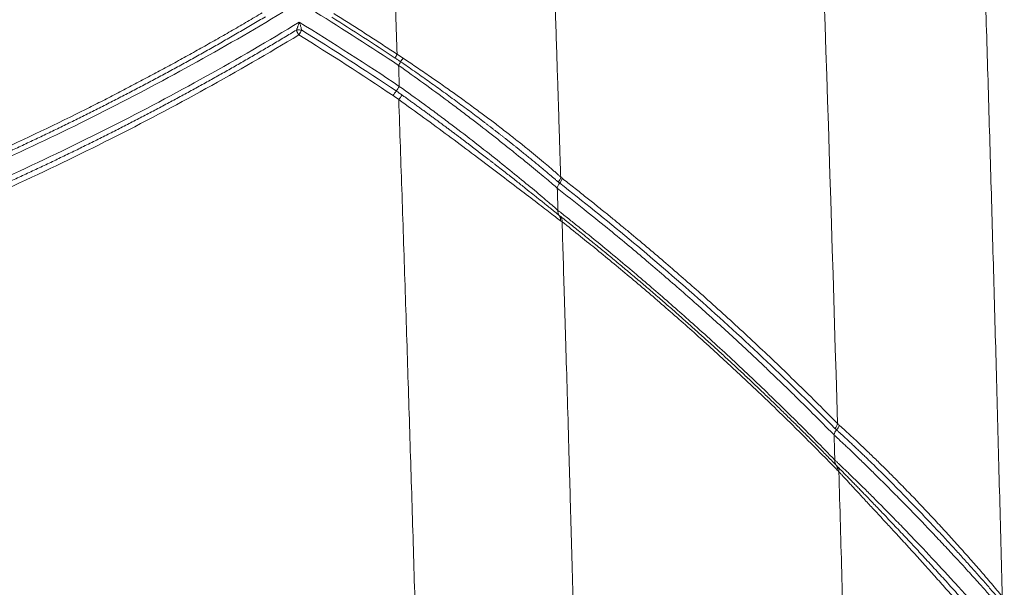
# Paper-space layout '1' of a CAD drawing. Units: feet. Extents: x 0.4 to 10.9, y 0 to 8.
# Drawn here: x 4.6 to 4.7, y 4.7 to 4.8 of the extents above; entities that cross this region are included whole.
import ezdxf

# ---------------------------------------------------------------- set-up
doc = ezdxf.new("R2010")
doc.units = ezdxf.units.FT
doc.header["$MEASUREMENT"] = 0
doc.layers.get('0').update_dxf_attribs({"lineweight": 9})
doc.layers.add('UGD - DETAIL 3', color=7, linetype='Continuous', lineweight=9)

# ---------------------------------------------------------------- blocks, each defined once
blk = doc.blocks.new('subblock_INSERTATEESIDE')
at = {"layer": 'UGD - DETAIL 3', "flags": 128}
blk.add_lwpolyline([(11.50829920310253, 13.4437214091491), (11.5080521215124, 13.44397201069857), (11.50780499103394, 13.4442225144714)], dxfattribs=at)
at = {"layer": 'UGD - DETAIL 3'}
for centre, radius, start, end in [((11.37777001470933, 13.57012018637276), 0.01189322385000353, 147.5497071189398, 154.0281386738593), ((11.35792956502947, 13.57953562187759), 0.01217561400419951, 327.4225344662021, 333.6857799922165), ((11.39339360242894, 13.5587294407371), 0.02898515102012894, 145.1495747418728, 147.8856704390124), ((11.39024373391688, 13.54840705701718), 0.02811070623376889, 144.2338747886725, 147.8354455224569), ((11.34456727027553, 13.58131569247637), 0.02818598681850222, 324.2227155006002, 327.8181428783736), ((11.3982763427284, 13.54042283086432), 0.03703821208498539, 141.4091914279881, 144.1936039742091), ((11.41716703137364, 13.53781366654115), 0.002628982919918316, 313.1780449341401, 352.6273206649107), ((11.41760224367274, 13.53735828913302), 0.002634561127908504, 314.7673662450778, 353.8428560691393), ((11.42131311630714, 13.53361728177005), 0.002634756836117591, 134.7692383132108, 173.8437407255966), ((11.4174438556907, 13.52391186147893), 0.002300477264414511, 351.8139160842636, 34.87779350257688), ((11.41788344287184, 13.52348670505975), 0.002348877539022293, 353.5710703008651, 35.8051976319335), ((11.5052478004499, 13.45939660662311), 0.002627814110997067, 313.7396792104295, 352.6840442238146), ((11.50570072102123, 13.45891931908739), 0.002672395543513615, 314.4770694731614, 352.5222613544518), ((11.50937505423635, 13.45509797434963), 0.002629164590219574, 133.2658759655232, 172.6683819560573), ((11.50923500777418, 13.44714689890376), 0.002255362544577917, 172.4564085687728, 215.6406347531317), ((11.5055700934286, 13.44451881189995), 0.002254453253568339, 352.4479031209232, 35.64750458221424), ((11.50604776777739, 13.44401258763525), 0.002270186321459626, 352.6308323941648, 35.11956019698985)]:
    blk.add_arc(centre, radius, start, end, dxfattribs=at)
for points in [[(11.49954623456365, 13.71155744700514), (11.50262671475293, 13.62766539469394), (11.50538690688281, 13.54349201606071), (11.50785405864692, 13.45906197336373)], [(11.36682944207567, 13.60187572059791), (11.36713310554101, 13.59342444239718), (11.36743455732605, 13.58496639301176), (11.36773383052803, 13.57650164634576)], [(11.34177346529928, 13.58990184906355), (11.3506485592145, 13.5844343451672), (11.35945434134729, 13.57879486474379), (11.36818952147867, 13.57297986587574)], [(11.36842282680907, 13.56630362529596), (11.35791336462, 13.5733666331002), (11.34729966393407, 13.58017281263867), (11.33658400827849, 13.58672835248446)], [(11.36707789565219, 13.57532857322669), (11.3603991735088, 13.57975228180369), (11.35367942327331, 13.58407392977582), (11.34691921525563, 13.58829509222921)], [(11.33643386299166, 13.58267372679055), (11.34656294536604, 13.57644547106221), (11.35656922811176, 13.57001064989215), (11.36644736769761, 13.56337188916672)], [(11.33736182739443, 13.58417696900861), (11.33717043029154, 13.58389728415415), (11.33697635029027, 13.58357968335552), (11.33678474002262, 13.58326976154041)], [(11.33736182749362, 13.58417696930813), (11.34747801868213, 13.57795661228453), (11.35750287223657, 13.57151175938099), (11.36743445839945, 13.56483717719167)], [(11.36960701740013, 13.57529257575473), (11.3689881934196, 13.57570494245088), (11.36836373211385, 13.57610793847452), (11.36773383052803, 13.57650164634576)], [(11.36818994113915, 13.57298025579169), (11.36826785405502, 13.57075529350962), (11.36834561514673, 13.56852987247455), (11.36842322488732, 13.56630399423909)], [(11.3664473676976, 13.56337188916672), (11.36705618381496, 13.56296272461546), (11.36765281981784, 13.56253554188599), (11.36823842458344, 13.56209195574897)], [(11.41869353716461, 13.53389981214304), (11.41876680071313, 13.53155171106919), (11.41883988732245, 13.52920168924067), (11.41891280165264, 13.52684964521079)], [(11.41972088600235, 13.5235842569645), (11.4198942519187, 13.52345385268508), (11.42005995290326, 13.52333364872431), (11.42021756631731, 13.52322365399503)], [(11.5067674073692, 13.45543348200016), (11.50684495793131, 13.45277023974549), (11.50692221746897, 13.45010674200285), (11.50699918677454, 13.44744298945617)]]:
    blk.add_open_spline(points, degree=3, dxfattribs=at)
for points, knots in [([(11.5517913492162, 13.69309525192241), (11.55196244251407, 13.68798970586455), (11.5523055021958, 13.67775256024028), (11.55281256439846, 13.66234700083853), (11.55331569187095, 13.64685541764063), (11.55381416629474, 13.63127702904167), (11.55430808096413, 13.61561205171853), (11.55479731134378, 13.59986043675384), (11.55528179298095, 13.58402221090767), (11.55576144644846, 13.5680973845219), (11.55623619761077, 13.55208597645431), (11.5567059720351, 13.53598800729504), (11.55717069683812, 13.51980350161461), (11.55763029880989, 13.50353248601092), (11.55808470999088, 13.48717499491993), (11.55853384699707, 13.47073104941112), (11.5589776885462, 13.45420073694747), (11.55941598399611, 13.43758391179876), (11.55984934877671, 13.42088131977034), (11.56013255164204, 13.40971348592484), (11.56027448456882, 13.40411649684884)], [0, 0, 0, 0, 0.05324898150258733, 0.1067696915880453, 0.1605620833900563, 0.214626104532048, 0.2689616970095706, 0.3235687970703168, 0.3784473350918642, 0.433597235457098, 0.4890184164272635, 0.5447107900126714, 0.6006742618410312, 0.6569087310233697, 0.7134140900175553, 0.7701902244893666, 0.8272370131711354, 0.8845543277179042, 0.9421420325935259, 1, 1, 1, 1]), ([(11.41643545267642, 13.63889506495731), (11.41659660775365, 13.6342115445732), (11.41690889677004, 13.62513574008043), (11.41735518222984, 13.61194940209851), (11.41776748138185, 13.59963001088648), (11.41814636422606, 13.58817711649881), (11.41849289113531, 13.57759207303595), (11.41880785433005, 13.56787686552295), (11.4190919954078, 13.55903414323433), (11.41934589245164, 13.5510668788196), (11.41957022884901, 13.54397847720608), (11.41970935152307, 13.53954548011052), (11.41977429053029, 13.53747626722112)], [0, 0, 0, 0, 0.1387767848196207, 0.2689239853496575, 0.3904658262477118, 0.5034124851450088, 0.6077626437754312, 0.7035058665065933, 0.7906248038698225, 0.8690972189317837, 0.9388978345789297, 1, 1, 1, 1]), ([(11.32479865251276, 13.58970516816576), (11.32323288333041, 13.58877809384239), (11.32010286922463, 13.58692484769219), (11.31538441753726, 13.58418076396771), (11.31065184346955, 13.58146466974386), (11.3059033555419, 13.57877904254388), (11.30113950928367, 13.57612324110633), (11.29636023267798, 13.5734974577303), (11.29156562180985, 13.57090166067358), (11.28675572839315, 13.56833587729809), (11.28193061530585, 13.56580011774461), (11.27709034718689, 13.56329439732247), (11.27223497233893, 13.56081872366349), (11.25917712361966, 13.55426187887728), (11.2377008268568, 13.54405478809023), (11.2073020704989, 13.5309766688278), (11.17635954025358, 13.51901884273595), (11.15232763870278, 13.51075880899351), (11.13564588255458, 13.50547395828896), (11.12647719602834, 13.50267828143831), (11.11728388087265, 13.49998389997088), (11.1080665456581, 13.49739018281279), (11.09882479576761, 13.49489956888442), (11.08956213269436, 13.49250306536509), (11.08336188633199, 13.49098955283243), (11.08026377038758, 13.49023328654308)], [0, 0, 0, 0, 0.02093135843589464, 0.04184234042672732, 0.06273352001988029, 0.08360547238794053, 0.1044587737409455, 0.125294001221159, 0.1461117326195688, 0.1669125463815778, 0.1876970216808753, 0.2084657381250366, 0.2292192756685285, 0.2499582147343374, 0.3752755938086916, 0.4999639081508673, 0.625248100345598, 0.7499681232172721, 0.7858570535637928, 0.8216840091757298, 0.8574521436051976, 0.8931646247589256, 0.928824632859964, 0.9644353583876438, 1, 1, 1, 1]), ([(11.08056507284512, 13.48715190582105), (11.10324415017537, 13.49259169442206), (11.12545295868137, 13.49886306640317), (11.1689772142155, 13.51297408273572), (11.19029271357846, 13.5208138850275), (11.23206079772507, 13.53800134010262), (11.25251341355637, 13.54734894518859), (11.29257114354645, 13.56751975432745), (11.3121764184427, 13.57834280320352), (11.33135868536823, 13.58990034027701)], [0, 0, 0, 0, 0.25, 0.25, 0.5, 0.5, 0.75, 0.75, 1, 1, 1, 1]), ([(11.36773383052803, 13.57650164634576), (11.36640002968069, 13.57738225113067), (11.36373123965281, 13.57914424526431), (11.35970896721635, 13.58176091023243), (11.35567020696246, 13.58435918283356), (11.35161489985805, 13.58693903175139), (11.34889887226507, 13.58864109178131), (11.34754020823953, 13.58949252927699)], [0, 0, 0, 0, 0.1996350095505511, 0.3994478814162114, 0.5994432387787475, 0.7996257243241354, 1, 1, 1, 1]), ([(11.33658400953079, 13.58672835075344), (11.3170294219196, 13.57486152264284), (11.29703797383912, 13.563757344796), (11.2561811108577, 13.54307917441162), (11.23531552229108, 13.53350535068483), (11.1926947334215, 13.5159206613548), (11.17093949927698, 13.5079098479236), (11.12650820081587, 13.49351410850627), (11.10383208154994, 13.48712901371118), (11.08067102199428, 13.48160626108083)], [0, 0, 0, 0, 0.2499999999999997, 0.2499999999999997, 0.4999999999999998, 0.4999999999999998, 0.7499999999999999, 0.7499999999999999, 1, 1, 1, 1]), ([(11.32583380994309, 13.58845972459205), (11.32442727656725, 13.58762657763891), (11.32161899902805, 13.58596312057806), (11.31739308189113, 13.58349982690025), (11.31316657951185, 13.58106511996112), (11.30893811759573, 13.57866078554889), (11.30470820221551, 13.57628611099909), (11.30047683743739, 13.57394105071343), (11.29624416046625, 13.57162538222747), (11.29201027231806, 13.56933893120168), (11.28777528298303, 13.56708151141069), (11.2835392993602, 13.56485294078369), (11.27930242860415, 13.5626530369288), (11.27506477675162, 13.56048161899419), (11.27082645063455, 13.55833850450175), (11.26658755084452, 13.55622352077298), (11.26234816850444, 13.55413651326647), (11.25810839695586, 13.55207732493002), (11.25386832887891, 13.55004579986976), (11.24962805682558, 13.54804178224568), (11.24538767305806, 13.54606511654991), (11.24114726959658, 13.54411564752804), (11.23690693821104, 13.54219322019637), (11.2326667704284, 13.54029767983159), (11.22842685753256, 13.53842887197536), (11.22418729057849, 13.53658664240731), (11.21994816035636, 13.53477083722914), (11.21570955754064, 13.53298130253831), (11.21147157206403, 13.53121788558979), (11.20723429509495, 13.52948043031686), (11.20299780717293, 13.52776880211334), (11.19876218654145, 13.52608287183685), (11.19452751220382, 13.52442250874176), (11.19029386294137, 13.52278758226789), (11.18606131753572, 13.52117796154941), (11.18182995471158, 13.5195935155492), (11.17759985315418, 13.51803411302621), (11.17337109150664, 13.51649962254797), (11.16914374837352, 13.51498991248873), (11.16491790231922, 13.51350485104025), (11.16069363188044, 13.51204430618598), (11.15647101552761, 13.51060814580905), (11.15225013181541, 13.50919623730287), (11.1480310585521, 13.50780844893949), (11.14381387426231, 13.50644464426976), (11.13959865053439, 13.50510470286581), (11.13538545372909, 13.50378851843887), (11.13117435225908, 13.50249598076066), (11.12696541436786, 13.50122697989347), (11.12275870853096, 13.49998140503135), (11.11855430336552, 13.49875914474238), (11.11435226755976, 13.49756008719011), (11.11015267024341, 13.49638411905747), (11.10595557958117, 13.49523112966195), (11.10176106800989, 13.49410099566925), (11.09756919276139, 13.49299363797734), (11.09338006828995, 13.4919088102222), (11.08919359693719, 13.4908468852914), (11.08501047052199, 13.48980593050902), (11.08221918654182, 13.48912957484076), (11.08082518747724, 13.48879179510371)], [0, 0, 0, 0, 0.01876830402345465, 0.03747270242091819, 0.05611385236609858, 0.07469240279229511, 0.0932089944123083, 0.1116642597386771, 0.1300588231041799, 0.1483933006826723, 0.1666683005102369, 0.1848844225066862, 0.203042258497402, 0.2211423922355439, 0.2391853999375299, 0.2571718513250325, 0.2751023025187673, 0.2929773020534109, 0.3107973920093655, 0.3285631079970446, 0.3462749791417983, 0.3639335280694597, 0.3815392708925854, 0.3990927171973692, 0.4165943700312351, 0.4340447258911699, 0.4514442747127482, 0.4687934998599387, 0.4860928781156432, 0.5033428807452115, 0.520543972876046, 0.5376966127644658, 0.5548012536185796, 0.5718583435573028, 0.588868325560612, 0.6058316374210011, 0.6227487116959909, 0.6396199756618615, 0.656445851268505, 0.6732267550955041, 0.6899630983093943, 0.7066552866221519, 0.7233037202509253, 0.7399087938790064, 0.7564708999036658, 0.7729904321157619, 0.7894677734949292, 0.8059033024626737, 0.822297393188608, 0.8386504155133228, 0.8549627348728294, 0.8712347122246219, 0.8874667039753558, 0.9036590619101533, 0.9198121331235946, 0.9359262599523592, 0.9520017799095992, 0.9680390256209905, 0.9840383247625067, 1, 1, 1, 1]), ([(11.33570267344698, 13.58421239924561), (11.33573561009676, 13.58429461826068), (11.33580712762032, 13.58447314583977), (11.33592000439988, 13.58476685762924), (11.33604441907728, 13.5851054501221), (11.33622713704096, 13.58562088269383), (11.33640867336985, 13.58617258945607), (11.33653845078027, 13.58658394363199), (11.33658400953078, 13.58672835075346)], [0, 0, 0, 0, 0.09980947715911245, 0.2167229114899315, 0.3503788267856429, 0.500229906638733, 0.8245542046202957, 0.9999999999999999, 0.9999999999999999, 0.9999999999999999, 0.9999999999999999]), ([(11.33658400827105, 13.58672835247132), (11.33662352289122, 13.58662636488316), (11.33671667384025, 13.58638594145044), (11.33686785026762, 13.5859613671757), (11.33705281696692, 13.58538895853497), (11.3372273062843, 13.58477351951913), (11.33732199135818, 13.5843536273617), (11.33736182749362, 13.58417696930813)], [0, 0, 0, 0, 0.1222753964677491, 0.2882494927767146, 0.5000428917284008, 0.7896568248452489, 0.9999999999999999, 0.9999999999999999, 0.9999999999999999, 0.9999999999999999]), ([(11.08099126353358, 13.47990192331966), (11.0826400053239, 13.48029789727672), (11.08593360012593, 13.48108891123316), (11.09085625287356, 13.48230872062465), (11.09575853864953, 13.48355086639679), (11.10063971806298, 13.48481763174257), (11.10550012413351, 13.48610814535802), (11.11033980373145, 13.4874223791397), (11.11515888033527, 13.48876008070266), (11.11995745714515, 13.49012105845524), (11.12473564294318, 13.49150510547794), (11.12949354516957, 13.49291201987084), (11.13423127176798, 13.49434159930641), (11.13894893064009, 13.49579364258373), (11.14364662992034, 13.49726794889444), (11.14832447733556, 13.49876431924794), (11.15298258094455, 13.5002825510831), (11.15762102835171, 13.50182248626644), (11.16223990310237, 13.50338396806106), (11.16683928797352, 13.50496683893061), (11.1714192658118, 13.50657094195142), (11.17597991969307, 13.5081961205731), (11.18052133287608, 13.50984221869398), (11.18504358880293, 13.51150908064991), (11.18954677108793, 13.51319655122442), (11.19403096350679, 13.51490447565916), (11.19849624999678, 13.51663269964094), (11.20294271461317, 13.51838106938086), (11.20737044165028, 13.52014943134856), (11.211779515142, 13.52193763328718), (11.21617002006173, 13.52374552020647), (11.22054203452921, 13.52557294881091), (11.22489562073228, 13.52741980364733), (11.2292308425553, 13.52928596403316), (11.23354776343276, 13.53117131079844), (11.2378464472085, 13.53307572461147), (11.24212695790815, 13.53499908643835), (11.24638935979066, 13.53694127742676), (11.25063371732493, 13.53890217894403), (11.25486009518765, 13.54088167257209), (11.25906855825175, 13.54287964012032), (11.26325917159157, 13.54489596360925), (11.267432000431, 13.54693052535233), (11.27158711030338, 13.54898320767445), (11.275724566454, 13.5510538939985), (11.27984443629131, 13.55314246494951), (11.28394677921682, 13.55524881475746), (11.28803164128749, 13.55737285740736), (11.29209907042783, 13.55951450258082), (11.29614911409694, 13.5616736609436), (11.30018182027991, 13.56385024283476), (11.30419723706096, 13.56604415889185), (11.30819541343834, 13.5682553189613), (11.31217639645394, 13.57048363585567), (11.31614024180571, 13.57272901145923), (11.32008697427581, 13.57499138851326), (11.32401673519137, 13.57727055762406), (11.32792923274564, 13.57956687664492), (11.33182579092007, 13.5818785891674), (11.33441070948853, 13.58343466133739), (11.33570267344698, 13.58421239924561)], [0, 0, 0, 0, 0.01811991892670526, 0.03619709959477641, 0.05423230788381622, 0.07222630080059406, 0.09017982642482486, 0.1080936238591868, 0.1259684231835561, 0.1438049454134037, 0.1616039024623327, 0.1793659971087555, 0.1970919229665836, 0.2147823644599822, 0.2324379968021064, 0.250059485977739, 0.2676474884881924, 0.2852026358197979, 0.3027255376119746, 0.3202167967216348, 0.3376770095265019, 0.3551067658825999, 0.3725066490845561, 0.389877235828693, 0.4072190961788752, 0.424532793535095, 0.4418188846047916, 0.4590779193768435, 0.4763104410982647, 0.493516986253477, 0.5106980844608284, 0.5278542515853653, 0.5449859878356671, 0.5620937882019367, 0.5791781429312209, 0.5962395374852373, 0.6132784525002446, 0.6302953637488266, 0.6472907421036658, 0.6642650535032727, 0.6812187589196376, 0.698152314327841, 0.7150661706775455, 0.7319607738664209, 0.7488365647154281, 0.7656939793292743, 0.7825334504242848, 0.7993553990264725, 0.8161602411242312, 0.8329483893509064, 0.8497202529379547, 0.8664762376696773, 0.8832167458393942, 0.899942176207211, 0.9166529239592449, 0.9333493806683966, 0.9500319342565969, 0.9667009689585914, 0.9833568652871854, 1, 1, 1, 1]), ([(11.08131159464044, 13.47819853716581), (11.10414678035682, 13.48364283420714), (11.12664229776477, 13.48995403930984), (11.15988476413709, 13.50068965417955), (11.17087010289991, 13.50447641262044), (11.19260325426458, 13.51244159377254), (11.20335864459976, 13.51662243197538), (11.2352960562868, 13.52974976306133), (11.25614976749023, 13.53928020966722), (11.29699570546824, 13.55986777079373), (11.316995856477, 13.57093373322421), (11.33643386299167, 13.58267372679055)], [0, 0, 0, 0, 0.2500000000000004, 0.2500000000000004, 0.3750000000000004, 0.3750000000000004, 0.5000000000000003, 0.5000000000000003, 0.7500000000000002, 0.7500000000000002, 1, 1, 1, 1]), ([(11.33570266867171, 13.58421240255849), (11.33577368423757, 13.58422121142755), (11.33592709601176, 13.5842402408363), (11.33619313526941, 13.58425556855458), (11.33652960525617, 13.58425750492171), (11.3369275543761, 13.5842357684834), (11.33721706295241, 13.58419656975008), (11.33736182739443, 13.58417696900861)], [0, 0, 0, 0, 0.143698974471457, 0.3104265150234241, 0.5001719325264704, 0.75006843593227, 1, 1, 1, 1]), ([(11.33609127785231, 13.58326976154041), (11.33604836527767, 13.5833560311214), (11.33596431298018, 13.58352500621891), (11.33585902007181, 13.58376980487195), (11.33577018639472, 13.58399960872133), (11.33572490047602, 13.5841423351638), (11.33570266867171, 13.58421240255849)], [0, 0, 0, 0, 0.2654097702341278, 0.5198546380985986, 0.7642866030854211, 1, 1, 1, 1]), ([(11.33643386299167, 13.58267372679055), (11.3363703659445, 13.5827759217459), (11.33624861746265, 13.58297186913592), (11.33614219597612, 13.58317335782935), (11.33609127785231, 13.58326976154041)], [0, 0, 0, 0, 0.5215428250272411, 0.9999999999999999, 0.9999999999999999, 0.9999999999999999, 0.9999999999999999]), ([(11.33678474002262, 13.58326976154041), (11.33674061092363, 13.58319653057227), (11.3366560368768, 13.58305618237868), (11.3365387801173, 13.58285659297301), (11.33646770834162, 13.58273271782659), (11.33643386299167, 13.58267372679055)], [0, 0, 0, 0, 0.3636646056754994, 0.6969683970545368, 1, 1, 1, 1]), ([(11.36884347834278, 13.57413817026962), (11.36854947191521, 13.57433902657996), (11.36796295526759, 13.57473971703687), (11.36737241336535, 13.575132621931), (11.36707789565219, 13.57532857322669)], [0, 0, 0, 0, 0.5012755030122701, 1, 1, 1, 1]), ([(11.41896618388716, 13.53589630905054), (11.41885366330594, 13.53599521939775), (11.41862894787392, 13.53619275376136), (11.41826586477959, 13.53650955388597), (11.41788514121947, 13.53684007943508), (11.41748537891978, 13.53718535819224), (11.4170676255592, 13.5375444795289), (11.41663224305341, 13.53791707726027), (11.41617972451899, 13.5383026952145), (11.41571027080964, 13.53870108472451), (11.41522418679553, 13.53911191234323), (11.41472242159703, 13.53953435103463), (11.41420607613779, 13.53996743205476), (11.41367637696868, 13.54041008638359), (11.41313454872569, 13.54086129812052), (11.41258133962681, 13.54132039785055), (11.4120171172269, 13.54178704599598), (11.41144218069907, 13.54226095635066), (11.41085688720797, 13.54274180330291), (11.41026141461567, 13.54322939744515), (11.40965593484806, 13.5437235539705), (11.40904061843838, 13.54422409052209), (11.40841563123968, 13.54473082948026), (11.4077811345437, 13.54524359790671), (11.40713728723484, 13.54576222595509), (11.4064842374376, 13.5462865529085), (11.4058221525003, 13.54681640556323), (11.40515108053747, 13.5473516987421), (11.40447106608091, 13.54789234884095), (11.40378216807113, 13.54843826226811), (11.40308436697467, 13.54898941264351), (11.4023776221835, 13.54954577374519), (11.40166226833939, 13.55010702776073), (11.40093924131136, 13.55067244428766), (11.40020978413925, 13.55124103712995), (11.39947484148146, 13.55181205473859), (11.39873504890389, 13.55238499319576), (11.3979905874263, 13.55295969203247), (11.39724145493168, 13.55353613123981), (11.39648769022121, 13.55411425950965), (11.39572932642681, 13.55469403293881), (11.39452854121916, 13.55560905151851), (11.39287105537513, 13.5568645850116), (11.39073605890946, 13.55846768148021), (11.38857369536036, 13.56007702678707), (11.38638854453604, 13.56168878922299), (11.38419015621789, 13.563296136819), (11.38198897831408, 13.56489166097081), (11.37979023478523, 13.56647174530497), (11.37759458224973, 13.56803610307192), (11.37540223656784, 13.56958487644997), (11.37321310439983, 13.57111802917401), (11.37102706027589, 13.57263700415206), (11.36957048293201, 13.57363837008346), (11.36884347834281, 13.5741381702696)], [0, 0, 0, 0, 0.01472197668395451, 0.02940133542587055, 0.04404731474306104, 0.05866860720144162, 0.07327337028244, 0.08786924104645108, 0.1024633540715891, 0.1170717136239522, 0.1316977420026315, 0.14632448220484, 0.1609354995047835, 0.1755100393021144, 0.1900209923377373, 0.2044717341246871, 0.2188682392509401, 0.2332161230260152, 0.2475206315603055, 0.261786453108904, 0.2760180093299625, 0.2902195363329154, 0.3043950892747862, 0.3185485471755299, 0.3326836179186116, 0.3468038434032448, 0.360912607258996, 0.375013232585148, 0.3891090192330188, 0.4032031901089991, 0.4172988967424625, 0.4314042849677585, 0.4455209174385236, 0.4596285217076342, 0.473706972368242, 0.4877372123684022, 0.5017143740906677, 0.5156435083881846, 0.5295278777146284, 0.5433706783002078, 0.5571750411151956, 0.5709440328219728, 0.6083899871417273, 0.6455516607827487, 0.6824895807805011, 0.7192783865963565, 0.7557296787136647, 0.7916783682235891, 0.8271670850055817, 0.862260089112539, 0.8970218075982771, 0.931518407776969, 0.965819575574718, 0.9999999999999999, 0.9999999999999999, 0.9999999999999999, 0.9999999999999999]), ([(11.41977429054412, 13.53747626722054), (11.41966751097955, 13.53757318472635), (11.41945179987006, 13.53776897296348), (11.41909745327047, 13.53808726898488), (11.4187159218338, 13.53842733911171), (11.4183045592859, 13.53879103044851), (11.4178633765944, 13.53917810954541), (11.41739170787175, 13.53958893308113), (11.41688912601847, 13.54002371689361), (11.41590348526627, 13.5408710920049), (11.41426541457128, 13.54226216615177), (11.41187646116325, 13.5442445743264), (11.40916970202527, 13.54645245163683), (11.40639316417992, 13.54866973883544), (11.40328448535693, 13.55111662449057), (11.40006148422975, 13.55360099791437), (11.39654409700231, 13.55626771720614), (11.39291864667159, 13.55896842895089), (11.38924492679591, 13.56165352919722), (11.38541162299082, 13.56441254971813), (11.38162460702412, 13.56708755956095), (11.37828480548823, 13.56940988389711), (11.37561886461728, 13.57123848272575), (11.37355761070662, 13.57263990784001), (11.3715605617436, 13.57398763680907), (11.37025015785267, 13.57486301248258), (11.36960705485394, 13.57529261798401)], [0, 0, 0, 0, 0.01467054373505003, 0.02963675005571459, 0.04490042857811561, 0.0604630507167354, 0.07632575982630152, 0.09248938093813283, 0.1089544301963841, 0.1257211241015196, 0.1853504017403515, 0.2502734511175648, 0.3094156141869117, 0.3754811860065719, 0.4308381934941581, 0.4996775101622692, 0.5620111725580706, 0.6247484758387367, 0.691552229358992, 0.7493748851859972, 0.8146428124988754, 0.8743765180244827, 0.9074604456351425, 0.939426424745871, 0.970272487620506, 1, 1, 1, 1]), ([(11.3681895214787, 13.57297986587572), (11.37088025379109, 13.5710844539529), (11.3735377685177, 13.56918461608388), (11.37879355537635, 13.565374597244), (11.38139192125785, 13.56346432056096), (11.38524740365159, 13.56059120449037), (11.38652411125457, 13.55963322235456), (11.38902504677023, 13.55774424922469), (11.39025432200535, 13.55680950842461), (11.39388088318885, 13.55403428138669), (11.39621738777645, 13.552222442778), (11.39960056282581, 13.54956734534402), (11.40070987068271, 13.54869123855931), (11.40285357873767, 13.54698816738245), (11.403892147526, 13.54615795339809), (11.40690806542377, 13.54373335725394), (11.4087867447244, 13.54220414346015), (11.41138930709148, 13.54006293709007), (11.41222067060562, 13.53937482856482), (11.41380405535734, 13.5380567670593), (11.41455187320189, 13.53743028133922), (11.41662239426541, 13.53568522950727), (11.41778885483516, 13.53468730200405), (11.41869353716461, 13.53389981214304)], [0, 0, 0, 0, 0.1249999999999581, 0.1249999999999581, 0.2499999999999163, 0.2499999999999163, 0.3124999999998954, 0.3124999999998954, 0.3749999999998744, 0.3749999999998744, 0.4999999999998572, 0.4999999999998572, 0.5624999999998622, 0.5624999999998622, 0.6249999999998673, 0.6249999999998673, 0.7499999999999116, 0.7499999999999116, 0.8124999999999346, 0.8124999999999346, 0.8749999999999577, 0.8749999999999577, 1, 1, 1, 1]), ([(11.36743445839948, 13.56483717719164), (11.36775132059564, 13.56462250154296), (11.36838617032255, 13.56419238782603), (11.36901273648507, 13.56374810367229), (11.36932657489191, 13.56352556782638)], [0, 0, 0, 0, 0.4991137000243704, 1, 1, 1, 1]), ([(11.41891280165264, 13.52684964521078), (11.41800653578328, 13.52764621735509), (11.41684181906401, 13.52865246186359), (11.4147855284985, 13.53040293362951), (11.41404769679831, 13.53102731194221), (11.41247265888698, 13.53235174690125), (11.41163183456231, 13.53305478332368), (11.40901133878108, 13.53523250775037), (11.40712485517313, 13.53678338071781), (11.40310059923926, 13.54005084032504), (11.40095716541302, 13.54177197147103), (11.39643817211424, 13.54535364816106), (11.39410279046111, 13.54718241499939), (11.38928186833188, 13.5509079631833), (11.38679637595669, 13.5528047522121), (11.38294565923227, 13.55570269189784), (11.38164205190942, 13.55667709756293), (11.37903235786285, 13.55861416755765), (11.37772139945508, 13.5595805132741), (11.37376967048463, 13.56247296367129), (11.37111005782228, 13.56439252303318), (11.36842282680911, 13.56630362529592)], [0, 0, 0, 0, 0.1250000000000138, 0.1250000000000138, 0.1874999999999974, 0.1874999999999974, 0.249999999999981, 0.249999999999981, 0.3749999999999913, 0.3749999999999913, 0.5000000000000016, 0.5000000000000016, 0.6250000000000119, 0.6250000000000119, 0.7500000000000221, 0.7500000000000221, 0.8125000000000174, 0.8125000000000174, 0.8750000000000127, 0.8750000000000127, 1, 1, 1, 1]), ([(11.36823842458344, 13.56209195574898), (11.36841357749352, 13.55703758386267), (11.36876463101974, 13.54690726360259), (11.36928343832254, 13.53166914381563), (11.36979793580849, 13.51635878255254), (11.37030743571978, 13.50097541591243), (11.3708120675908, 13.48551923128113), (11.37131174089282, 13.46999016297582), (11.37180642476555, 13.45438821713089), (11.37229607259441, 13.43871338414982), (11.37278064235375, 13.42296566235686), (11.37326009112999, 13.40714505166716), (11.37373437659836, 13.3912515553332), (11.37420345665595, 13.37528517954395), (11.3746672894349, 13.35924593349054), (11.37512583365216, 13.34313382972968), (11.37557904721988, 13.32694888287763), (11.37602689251506, 13.31069111472299), (11.37646931661081, 13.2943605351991), (11.37690632552707, 13.27795721400687), (11.37733770547844, 13.26148101188474), (11.37776406945559, 13.24493258971935), (11.37804275714973, 13.23387249113739), (11.37818237669116, 13.22833150054205)], [0, 0, 0, 0, 0.04566516064932666, 0.09152526021257987, 0.1375803922091235, 0.1838306465823535, 0.2302761086658193, 0.2769168586727221, 0.3237529715664806, 0.3707845169301448, 0.4180115588346634, 0.4654341557059901, 0.5130523601910416, 0.5608662190224842, 0.6088757728823994, 0.6570810562647833, 0.7054820973369275, 0.7540789177996465, 0.8028715327463818, 0.8518599505211937, 0.9010441725756084, 0.9504241933243568, 0.9999999999999999, 0.9999999999999999, 0.9999999999999999, 0.9999999999999999]), ([(11.36823842458344, 13.56209195574898), (11.3709258987838, 13.56017165798698), (11.37360792049808, 13.55823643846855), (11.37885360211572, 13.5544195302207), (11.38142987289173, 13.55252887985486), (11.38649934582312, 13.54878153242823), (11.38899685752638, 13.54692156433365), (11.39389293000675, 13.54325282279042), (11.39625062562436, 13.54147474413666), (11.40079210504074, 13.53803412161959), (11.4029759814787, 13.5363714692276), (11.40715854611469, 13.53317826780194), (11.40912045886344, 13.53167583476094), (11.41274816956681, 13.52889701122391), (11.41441809393431, 13.52761745680215), (11.41740898587921, 13.52533348806156), (11.41869420389526, 13.52435651800354), (11.41972088600235, 13.5235842569645)], [0, 0, 0, 0, 0.125, 0.125, 0.25, 0.25, 0.375, 0.375, 0.5, 0.5, 0.625, 0.625, 0.75, 0.75, 0.875, 0.875, 1, 1, 1, 1]), ([(11.36932657489191, 13.56352556782638), (11.36970004661165, 13.56325858409897), (11.37044402741787, 13.56272673454176), (11.37155531179111, 13.5619288477936), (11.37265723773454, 13.56113521286325), (11.37374988670457, 13.56034560666594), (11.37483332378288, 13.55956013068475), (11.37590762895315, 13.55877879172444), (11.37697285129212, 13.55800163366797), (11.37802903569036, 13.55722869766188), (11.3790763614358, 13.55645992642266), (11.38011504865003, 13.55569523079785), (11.38114464177087, 13.55493502529585), (11.38216393930272, 13.55418025071431), (11.38317109365888, 13.55343232292041), (11.38416474660796, 13.55269229120566), (11.38514433067127, 13.5519606832431), (11.38610983015307, 13.55123760591263), (11.38706147411493, 13.55052298281717), (11.38799948179046, 13.54981674101672), (11.38892406699434, 13.54911880865457), (11.38983543753949, 13.54842911519228), (11.39073379325529, 13.54774759337369), (11.39161933932776, 13.5470741680756), (11.39249222099988, 13.5464088054747), (11.39335256224098, 13.54575148868724), (11.39420049002112, 13.54510219503503), (11.39503612877014, 13.54446090149633), (11.39585960103725, 13.54382758359404), (11.39667103082907, 13.54320221453126), (11.39747051526674, 13.54258478134453), (11.39825763897571, 13.54197568239884), (11.39997805834851, 13.54064166110789), (11.40250733459153, 13.53866934101253), (11.40566846933623, 13.5361837220103), (11.40849918167559, 13.53394174186982), (11.4105899150871, 13.53227527898976), (11.4120921416162, 13.53107317675867), (11.41312681358858, 13.53024333155024), (11.41413682194238, 13.52943134538791), (11.41511637510651, 13.52864216175696), (11.41606038695129, 13.52788006665528), (11.41696450003893, 13.52714879982343), (11.41781889050641, 13.5264564358746), (11.41862345310686, 13.52580327545603), (11.41909309837267, 13.52542105571483), (11.4193310872438, 13.52522736900838)], [0, 0, 0, 0, 0.01778677787539582, 0.03543245885694873, 0.05294750221355033, 0.07034146833487089, 0.08762306561292943, 0.1048001956334789, 0.1218800384847903, 0.1388692376188184, 0.1557739629367189, 0.172606227440989, 0.1893736071680061, 0.2060488879331561, 0.2226048967929652, 0.239017488703983, 0.2552816583281584, 0.2714034627145572, 0.2873886779884031, 0.3032427190393326, 0.3189706539984515, 0.3345772184595871, 0.3500668294173804, 0.365443615569998, 0.3807115259770604, 0.3958743635986373, 0.4109357872035265, 0.4258993104449125, 0.44076830071014, 0.4555459782005366, 0.4702354152439656, 0.4848387156722115, 0.4993279741851535, 0.5668331956749602, 0.6307594570329143, 0.6914732416682098, 0.7492695505941072, 0.7748705056824865, 0.8010540287339929, 0.8277146213608105, 0.8548835028351159, 0.8825973094604534, 0.9109016522666207, 0.9398518931924859, 0.9695204421671001, 1, 1, 1, 1]), ([(11.41945757415259, 13.53548780860931), (11.41937721767893, 13.53555148558245), (11.41921615423441, 13.53567911727361), (11.41904962813115, 13.53582380683647), (11.41896618388716, 13.53589630905054)], [0, 0, 0, 0, 0.4989119281903082, 1, 1, 1, 1]), ([(11.41977429053029, 13.53747626722112), (11.4198486334532, 13.53740314612449), (11.41999640498647, 13.53725780321705), (11.42014685473607, 13.5371361612242), (11.42022161416907, 13.5370757165479)], [0, 0, 0, 0, 0.5030936694500034, 1, 1, 1, 1]), ([(11.42022161416907, 13.5370757165479), (11.42144717937818, 13.53611858269068), (11.42384107870815, 13.53424901093516), (11.42734295675512, 13.53147792604061), (11.43067095280219, 13.52882001975154), (11.43382485476092, 13.52627618866412), (11.4368047472915, 13.52385042416156), (11.43961035417821, 13.52154441610686), (11.44508860016582, 13.51700951707138), (11.45329812213425, 13.51007655434173), (11.46273103002476, 13.50184344888867), (11.47060419262933, 13.49479012281066), (11.47690631903535, 13.48903502409753), (11.48317043743134, 13.48320318201234), (11.48939665075318, 13.47729414407561), (11.49558468486466, 13.47130416740707), (11.50173563742013, 13.46524226998171), (11.50581763971723, 13.46111910194796), (11.50785423802325, 13.45906196517492)], [0, 0, 0, 0, 0.0415512489875479, 0.08116214981594234, 0.1188295734558364, 0.1545506218231854, 0.1883226361391961, 0.2201428614587733, 0.2500042403927846, 0.3747992690659903, 0.4999954070282652, 0.5723684604270526, 0.6444217109964301, 0.716158393388756, 0.787581626088416, 0.8586944082118809, 0.929499616138915, 1, 1, 1, 1]), ([(11.50676740736852, 13.4554334819997), (11.50566760549344, 13.45654896589769), (11.50346530136164, 13.45878267257993), (11.50015344941558, 13.4620973397359), (11.49683033533092, 13.46539108799739), (11.49349564136645, 13.46866113176264), (11.49014945026843, 13.47190837392934), (11.48679173674081, 13.47513273955773), (11.48342250420544, 13.47833443094177), (11.48004174802075, 13.48151359024438), (11.47664946536209, 13.48467039014671), (11.47324565259405, 13.48780501035794), (11.46983030585142, 13.49091764118023), (11.46640342133937, 13.49400849344191), (11.46042926877454, 13.49934123311948), (11.45192968070114, 13.50676473088206), (11.44243909444122, 13.51478258807711), (11.43417591339549, 13.52158569349995), (11.42678054203046, 13.52756032608078), (11.42150172215957, 13.53169844712211), (11.41869353716461, 13.53389981214304)], [0, 0, 0, 0, 0.03789392810286173, 0.07588089848012279, 0.1139613201988962, 0.1521356136293479, 0.1904042102910787, 0.228767552702086, 0.267226094230302, 0.3057802989481401, 0.3444306414904193, 0.3831776069159866, 0.4220216905733651, 0.4609633979708181, 0.5000032446498055, 0.6255138614478245, 0.749973644515411, 0.8218931222436184, 0.9052521067496098, 1, 1, 1, 1]), ([(11.50706461324295, 13.45749804371918), (11.49262742579798, 13.47216339861), (11.47809963002924, 13.48590922745794), (11.44888986441681, 13.51183006880044), (11.4342076565818, 13.524003936985), (11.41945757415259, 13.53548780860931)], [0, 0, 0, 0, 0.5, 0.5, 1, 1, 1, 1]), ([(11.41933110642431, 13.52522733869752), (11.41918644041386, 13.52547694449074), (11.41890053053666, 13.52597025153275), (11.41890875494108, 13.52655886483935), (11.41891281792307, 13.52684964884535)], [0, 0, 0, 0, 0.5059846545337215, 1, 1, 1, 1]), ([(11.41891280165264, 13.52684964521079), (11.41992318088856, 13.5260526287228), (11.42192241648707, 13.52447557361446), (11.42488672172019, 13.52211081302883), (11.42917480180109, 13.51866277996747), (11.4345782478536, 13.51424925325351), (11.44270060897794, 13.50749151103367), (11.45217211445703, 13.49939690017447), (11.46165996831666, 13.49101541020808), (11.46958113596609, 13.48382924595867), (11.47592737794051, 13.47795846789245), (11.48222903129316, 13.47201322102255), (11.48848620842242, 13.46599331510265), (11.4946986224676, 13.45989512344607), (11.50086742251715, 13.45372822013463), (11.50495887375201, 13.44953436736019), (11.50699918652892, 13.447442989287)], [0, 0, 0, 0, 0.03406635193112943, 0.06740703002482426, 0.1000210757447845, 0.1788321890775181, 0.2500274878298502, 0.3748913586899376, 0.4999967597338043, 0.57257296741171, 0.6447617361743351, 0.7165662307214, 0.7879894810679261, 0.8590343803559206, 0.9297036825435034, 1, 1, 1, 1]), ([(11.41933108837736, 13.52522736988232), (11.41940875182672, 13.52516436348692), (11.41956389286056, 13.5250385014836), (11.41971362340147, 13.52492003136746), (11.41978839898048, 13.52486086727525)], [0, 0, 0, 0, 0.5005990190505407, 1, 1, 1, 1]), ([(11.41978839898048, 13.52486086727525), (11.42103613162027, 13.52387477529269), (11.42352248392193, 13.52190979337884), (11.42723485204183, 13.51893464131192), (11.43091734210637, 13.51595320160285), (11.43456973935941, 13.51296306460906), (11.43819214154319, 13.50996527765098), (11.44178456493121, 13.50695998549554), (11.44534704868241, 13.50394758513178), (11.44887962714521, 13.50092841932855), (11.4523823371717, 13.49790285754777), (11.45585521607663, 13.49487127355133), (11.45929830237124, 13.49183405291296), (11.46271163477105, 13.4887915831873), (11.46609525574587, 13.48574428306028), (11.46944920261279, 13.48269251957762), (11.47277350290577, 13.47963658306164), (11.47606818778026, 13.47657679807159), (11.47933328908076, 13.47351349638714), (11.4825688401053, 13.47044702313417), (11.48577487551294, 13.46737773612084), (11.48895143068488, 13.46430599998729), (11.49209854407109, 13.46123220751595), (11.49521624828112, 13.45815669874874), (11.49830460272469, 13.45508005728195), (11.50136357313907, 13.4520020166523), (11.5043934752437, 13.44892548766825), (11.50640214348059, 13.44686063963414), (11.50740209677149, 13.44583271897059)], [0, 0, 0, 0, 0.04229915617088275, 0.08428937494365556, 0.1259709096729398, 0.1673440126931759, 0.2084089349691025, 0.2491659257564872, 0.2896152322733693, 0.3297570993815959, 0.3695917692790932, 0.4091194812028043, 0.4483404711423772, 0.4872549715646685, 0.5258632145662979, 0.5641654327596011, 0.602161847381351, 0.6398526774942851, 0.6772381400322038, 0.7143184493904086, 0.7510938170305574, 0.7875644510999671, 0.8237305560653374, 0.8595923323614792, 0.8951499760546099, 0.9304036785207714, 0.9653536261390501, 0.9999999999999999, 0.9999999999999999, 0.9999999999999999, 0.9999999999999999]), ([(11.42021756631731, 13.52322365399504), (11.42033587575663, 13.51937846614594), (11.420586907635, 13.51121965198885), (11.42097868583542, 13.49828471938973), (11.42140665991732, 13.48396541724746), (11.42186825140184, 13.46827603625639), (11.42236164958937, 13.45122009072836), (11.42288476823162, 13.43279927601254), (11.42343545256303, 13.41301461044456), (11.4240114194221, 13.39186614610658), (11.42461029001666, 13.3693527658513), (11.42522959222056, 13.34547192784946), (11.42586678822606, 13.32021941596188), (11.4265192341666, 13.29358900791573), (11.42718440973932, 13.26557237003208), (11.42785906845517, 13.23615794605733), (11.42854272079666, 13.20533378000047), (11.42898680019544, 13.18429968608702), (11.42921378004368, 13.17354864594057)], [0, 0, 0, 0, 0.03315901073703407, 0.07035760458353803, 0.1114874317007265, 0.1565263635379536, 0.205462199058929, 0.2582839434976826, 0.3149823947699167, 0.3755507809357042, 0.4399854494764688, 0.5082866091736246, 0.5804591253962557, 0.6565133696218888, 0.7364661240291431, 0.8203415420158745, 0.908172165514452, 1, 1, 1, 1]), ([(11.50780500439487, 13.44422252914571), (11.50671469705994, 13.44534300957396), (11.5045308854094, 13.44758725588416), (11.50124594559532, 13.45091823262653), (11.49794819331386, 13.45422965756903), (11.49463730443675, 13.45751868280867), (11.49131336327289, 13.46078618097807), (11.48797634386874, 13.46403203780315), (11.48462624960344, 13.46725641920422), (11.48126307560628, 13.47045943042297), (11.47788681889955, 13.47364120808777), (11.47449747554136, 13.47680189507624), (11.47109504185069, 13.47994164949414), (11.46767951234616, 13.48306063482962), (11.46174475299572, 13.48842382070544), (11.45328764518144, 13.49590031930386), (11.44412215364983, 13.50373781702206), (11.4367806227606, 13.50986326912847), (11.43138284634304, 13.51429155038196), (11.42586386079852, 13.51875463393112), (11.42217801660904, 13.52167196523399), (11.42021756631731, 13.52322365399504)], [0, 0, 0, 0, 0.03778733708178055, 0.07568547355195282, 0.1136947888124933, 0.1518156743032177, 0.1900485334049085, 0.2283937813435432, 0.2668518450958672, 0.3054231632967415, 0.3441081861485655, 0.3829073753331993, 0.4218212039266892, 0.4608501563172281, 0.4999947281267293, 0.6250932827170868, 0.7499966241452856, 0.8125519361164466, 0.8749965553454322, 0.9335123714021702, 1, 1, 1, 1]), ([(11.5075730494738, 13.45701249200177), (11.50748661447476, 13.4570912966612), (11.50731317818524, 13.45724942228022), (11.5071476483823, 13.45741498970666), (11.50706461324295, 13.45749804371918)], [0, 0, 0, 0, 0.4983674366948533, 1, 1, 1, 1]), ([(11.50785405742659, 13.45906197245467), (11.5079331544196, 13.45897631601184), (11.50809096988069, 13.45880541304185), (11.50826390798889, 13.45864939602434), (11.50835016964449, 13.45857157462123)], [0, 0, 0, 0, 0.5011992643638805, 1, 1, 1, 1]), ([(11.50835016964449, 13.45857157462123), (11.50847056438047, 13.45846600879493), (11.50871341675598, 13.45825306832474), (11.50910768006312, 13.45790392188245), (11.5095278667, 13.45752948293492), (11.50997613863364, 13.45712748539812), (11.51045203589241, 13.45669824116926), (11.51095575136557, 13.45624134685946), (11.51148722462459, 13.45575659087328), (11.51204640412693, 13.45524369976269), (11.51322239335681, 13.45415878972141), (11.51519753969041, 13.45231101248557), (11.51806028054902, 13.44958215067803), (11.52120185017143, 13.44652536783406), (11.52440454180334, 13.44335541298215), (11.52781830631386, 13.43991114328826), (11.53243161125772, 13.43517972933389), (11.53725786195593, 13.43009404661271), (11.54209016618125, 13.42486727460275), (11.54583540088172, 13.420743941229), (11.54948113292632, 13.41666052990452), (11.55256194525174, 13.4131428273174), (11.55494798320712, 13.41038670655494), (11.5568139058051, 13.40821024487155), (11.5585799286429, 13.40613210555945), (11.5597198157082, 13.40477625421911), (11.56027448464236, 13.4041164970899)], [0, 0, 0, 0, 0.01308241651709909, 0.0263889936943856, 0.03992126898046389, 0.05368053646550426, 0.06766786223425852, 0.08188409948598434, 0.09632990342500802, 0.1110057459262943, 0.1259119299815124, 0.1859631313153612, 0.2507681469998028, 0.3108436798722454, 0.3760694921571114, 0.4350926331002442, 0.5004144802101228, 0.6251763753499956, 0.6877681766076627, 0.7500763635534253, 0.8176073566499408, 0.8746094454930577, 0.9083726908441216, 0.9405178871246185, 0.9710560097095637, 1, 1, 1, 1]), ([(11.56072392141965, 13.39944739103185), (11.56033117248258, 13.39989531735028), (11.55953154519628, 13.4008072844434), (11.55830724546593, 13.40219621764492), (11.55703770102966, 13.40363015387187), (11.55572259545283, 13.4051081605693), (11.55436219563871, 13.40662953601836), (11.55224370591072, 13.40898706588747), (11.54918045099632, 13.41236965980069), (11.54530012553669, 13.41658883976515), (11.5413565156773, 13.42082084170938), (11.53629294957472, 13.42618094554987), (11.5312473242815, 13.43141747666611), (11.52644057278353, 13.43630552230833), (11.52289623746758, 13.43986882761403), (11.5196101532804, 13.44312658884636), (11.51640401511153, 13.44627058162182), (11.5134983594474, 13.44908048271242), (11.5113440965965, 13.45114130102006), (11.50989620416886, 13.45251217922439), (11.50896753637205, 13.45338626132215), (11.50813756774794, 13.45416314739067), (11.50739808361293, 13.454851767646), (11.50697538708667, 13.4552416485702), (11.5067674073692, 13.45543348200016)], [0, 0, 0, 0, 0.01916654901247873, 0.03902262776056635, 0.05957209046031864, 0.08081837741643708, 0.1027644737824731, 0.1254128627924321, 0.1832504537978845, 0.2508014631545984, 0.3130472182938413, 0.3750899789339785, 0.4993607477602094, 0.5654206562204462, 0.6247122922198252, 0.6896511624298218, 0.7492959985117403, 0.814555975813407, 0.8748033099781833, 0.9013945155437165, 0.9272043444402344, 0.9522370195927538, 0.976499141692963, 0.9999999999999999, 0.9999999999999999, 0.9999999999999999, 0.9999999999999999]), ([(11.55929681793928, 13.40322935872181), (11.55890373004071, 13.40368548168194), (11.558107907292, 13.40460892152631), (11.55689576512135, 13.4060063218626), (11.55565179134925, 13.40743342509245), (11.55437533209532, 13.40888980854633), (11.55306615966076, 13.41037536084215), (11.55172451431899, 13.41188921645876), (11.55035144669918, 13.41342970165972), (11.54894868161061, 13.41499433853301), (11.54751820172246, 13.41658038064445), (11.54606152813156, 13.41818552160886), (11.54457957753912, 13.41980837926622), (11.54307270302409, 13.42144814593347), (11.54154124714926, 13.42310400997532), (11.53998565108674, 13.42477506691928), (11.53840635617567, 13.42646042430824), (11.5368039122404, 13.42815906696958), (11.53517908550311, 13.4298697580505), (11.53353268668699, 13.43159122894746), (11.53186526312417, 13.43332248060386), (11.53030594408443, 13.43493000908629), (11.52886195327085, 13.4364090499249), (11.52754163201249, 13.43775354079621), (11.52623079669495, 13.43908044488747), (11.52493227531969, 13.44038708630997), (11.52364718840163, 13.44167253982332), (11.52237641917531, 13.44293612395069), (11.52112131818115, 13.44417668937919), (11.51988321200829, 13.44539312555089), (11.51866353661701, 13.44658422364215), (11.51746360183034, 13.44774891292111), (11.51628540991612, 13.44888543815758), (11.51513278515918, 13.44999030938373), (11.51401259392255, 13.4510571329999), (11.51293203208911, 13.45207898687602), (11.51189732917862, 13.453050436501), (11.51091176080778, 13.4539687780382), (11.50997920331849, 13.45483075504245), (11.50910601785154, 13.45563067489085), (11.50828991043464, 13.45637144851694), (11.50781314207083, 13.45679779235499), (11.5075730494738, 13.45701249200177)], [0, 0, 0, 0, 0.02021230255501365, 0.04092064455783054, 0.06213191439270042, 0.0838539185285045, 0.1061034183409618, 0.1288876225749677, 0.1521898605297418, 0.1759897622732298, 0.2002630804739124, 0.2249838845784641, 0.2501589900171066, 0.2758016839770929, 0.3019230124306424, 0.3285360935813402, 0.3556563051464375, 0.3833009268225595, 0.4114894637040424, 0.4402452469207702, 0.4695960447964585, 0.4995895032350908, 0.5234139986455786, 0.5473780295256527, 0.5714036200114806, 0.5954871828526446, 0.6196444540131855, 0.6438925346855694, 0.66825033054159, 0.6927394731742237, 0.7173845606898329, 0.7422136832206939, 0.7672610224173948, 0.7925605393860448, 0.8180719368822741, 0.8436181634067137, 0.8692246155363118, 0.8949344941557525, 0.9207993614128386, 0.9468796760618892, 0.9732494907431308, 1, 1, 1, 1]), ([(11.50699918677454, 13.44744298945616), (11.50710161577894, 13.44734731583755), (11.50730816511899, 13.44715438881554), (11.50764460398162, 13.44683837793569), (11.5080038600924, 13.44649982850016), (11.50838792666643, 13.44613673444848), (11.50879646808175, 13.44574940111887), (11.50922973904356, 13.44533749306626), (11.5096877820916, 13.44490084472884), (11.51017064232913, 13.4444392395197), (11.51067832020339, 13.44395246739997), (11.5118194924923, 13.44285473667134), (11.51379404963906, 13.44093898922942), (11.51671187007551, 13.43807704292248), (11.519940506316, 13.43486541275048), (11.52324406008125, 13.43154250670835), (11.52678613514381, 13.42792896366083), (11.53159076430222, 13.42297071926354), (11.53664820652401, 13.41764228395095), (11.5410978903802, 13.41286055329726), (11.54365239891582, 13.41008374078176), (11.54630385795172, 13.40718662771188), (11.54950477682892, 13.40365016120082), (11.55275748950702, 13.40000208353552), (11.55529008500636, 13.3971359674215), (11.55726591598993, 13.39488274897756), (11.55914044318168, 13.3927300274288), (11.56035282813213, 13.3913259721851), (11.56094318465806, 13.39064228407467)], [0, 0, 0, 0, 0.01172803508993083, 0.02364972619013088, 0.0357666182871814, 0.04808005801947654, 0.06059120458008986, 0.0733010404352808, 0.08621038186137471, 0.09931988930507754, 0.1126300775734224, 0.1261413258601448, 0.1862006352235994, 0.2512818612455446, 0.3113486614904671, 0.3768094121039832, 0.4356987945263135, 0.501252486112138, 0.6262313038275208, 0.6888358855231959, 0.7199333010673263, 0.7510501511225112, 0.8178543707537331, 0.8750973719214767, 0.9086697491204453, 0.9406709053780424, 0.9711103984139977, 1, 1, 1, 1]), ([(11.50740209677149, 13.44583271897059), (11.50748380696381, 13.44574863901229), (11.50764806657588, 13.44557961552891), (11.5078188264034, 13.44540590198395), (11.50790464253618, 13.44531860144695)], [0, 0, 0, 0, 0.4974454236632123, 1, 1, 1, 1]), ([(11.50790464253618, 13.44531860144695), (11.5080224395618, 13.44519901002119), (11.50825715159396, 13.44496072262452), (11.50863501671342, 13.44457685074395), (11.50902861068241, 13.44417677908564), (11.50943896413272, 13.44375940396222), (11.50986473491718, 13.4433260355765), (11.51030473019881, 13.44287786714358), (11.51075742576816, 13.44241641919061), (11.51122138386604, 13.44194312389037), (11.51169527324138, 13.4414593031053), (11.51217780805578, 13.44096624297819), (11.51266844605777, 13.44046445990119), (11.51316664488885, 13.43995447209128), (11.51367190461007, 13.4394367531978), (11.51418372845713, 13.43891177312139), (11.51470163216409, 13.43837998831657), (11.51522514239977, 13.43784184335444), (11.51575379252328, 13.43729777564731), (11.51628714439392, 13.43674819178796), (11.51682478029528, 13.43619348034877), (11.51809252504857, 13.43488368151798), (11.52020809285247, 13.43268923409176), (11.52332163564662, 13.42943631453447), (11.52671627461921, 13.42586046584809), (11.52961144202011, 13.42278231415287), (11.5318976667577, 13.42033369422927), (11.53349899818875, 13.41861115509083), (11.53516525973805, 13.41681064098247), (11.53689470998831, 13.41493292282847), (11.53868330570718, 13.41298143588226), (11.54052724833229, 13.41095953312201), (11.54242451332125, 13.40886834746425), (11.54437523146325, 13.40670667340563), (11.54637951182488, 13.4044732347286), (11.54843775158768, 13.40216643748694), (11.55055030116356, 13.39978462492168), (11.55271761687823, 13.39732606102372), (11.55494008860104, 13.3947885031605), (11.55721924408789, 13.39217037805484), (11.55875362260409, 13.3903925253182), (11.55953108196529, 13.38949169919326)], [0, 0, 0, 0, 0.01338530678612713, 0.02667038951296659, 0.03986549519492151, 0.05298444914900505, 0.06604052375167598, 0.07902208037160954, 0.0919157739366162, 0.1047080074215461, 0.1173858985231158, 0.1299480886450133, 0.1424006147995468, 0.1547491000615963, 0.1669986501925882, 0.1791538763507738, 0.1912189183462105, 0.2031974682315713, 0.215092794039525, 0.2269077634955564, 0.2386451788819849, 0.250311176643794, 0.3088105480013196, 0.3700650859236237, 0.4339841773182878, 0.5008508517794859, 0.5283406196681542, 0.5567070627501778, 0.5859586534436709, 0.6161033276669087, 0.6470550499263846, 0.6787174873787725, 0.7111094195132672, 0.7442535458098657, 0.7781757836305817, 0.8129035306309114, 0.8484691751415182, 0.8849118912120991, 0.9222775425199831, 0.9606185491353689, 1, 1, 1, 1]), ([(11.51510546540003, 13.17306520897373), (11.51498398808289, 13.17865090737036), (11.51474083516413, 13.18983142156435), (11.51436698538138, 13.2066078679049), (11.51398599188297, 13.22340581601966), (11.51359714544174, 13.24022478360489), (11.51320053718891, 13.25706501423609), (11.51279604270931, 13.27392655493229), (11.51238359495224, 13.29080950396063), (11.51196311081704, 13.30771394415767), (11.51153451125969, 13.32463996125352), (11.51109771443769, 13.34158763739214), (11.51065264298173, 13.35855705868732), (11.51019920171345, 13.3755482914233), (11.50973735968805, 13.39256146989686), (11.50926684354843, 13.40959646804036), (11.50878828487207, 13.42665412809739), (11.50846233827981, 13.43802895722254), (11.50829921969487, 13.44372144204963)], [0, 0, 0, 0, 0.06171481514728071, 0.1235303658982577, 0.185447487488424, 0.2474670187727996, 0.3095898023073353, 0.3718166844315714, 0.4341485153525876, 0.4965861492302259, 0.5591304442636081, 0.621782262778949, 0.6845424713186515, 0.7474119407317125, 0.8103915462654231, 0.8734821676583692, 0.9366846892347506, 1, 1, 1, 1]), ([(11.55826369492939, 13.38833826474095), (11.55789090023319, 13.3887719886486), (11.55713190626708, 13.38965503186842), (11.55597239452435, 13.39099997406144), (11.55477201455046, 13.39238860525938), (11.55353083682844, 13.39382007844116), (11.55224923303673, 13.39529377396354), (11.55026732664209, 13.3975661198992), (11.54741302146734, 13.40082522875253), (11.54381397270059, 13.40489527740139), (11.54016137019113, 13.40899621677065), (11.53546693555822, 13.41422579947714), (11.53080886257986, 13.41935956980716), (11.52638657386846, 13.42418413138568), (11.52313303615443, 13.42771861497404), (11.52011443545804, 13.43097870233055), (11.51718036798128, 13.43414113076437), (11.5145329257455, 13.43698558227747), (11.51256429277718, 13.43910447188323), (11.51122837613644, 13.44054352217112), (11.51036108792838, 13.4414795082241), (11.50958518601615, 13.44231966361206), (11.50889287735446, 13.44307232738006), (11.50849481302189, 13.44350757729298), (11.5082992197639, 13.44372144209207)], [0, 0, 0, 0, 0.01919366502828761, 0.03907747640346495, 0.05965467000847435, 0.08092810060731567, 0.102900204929566, 0.1255729602118892, 0.1829429381009162, 0.2501852579332731, 0.3121880841484763, 0.3742247605434727, 0.4991092375458091, 0.565109144397003, 0.6244311501839513, 0.6897571289635495, 0.7497040195840531, 0.8144019651937702, 0.8740354028673014, 0.9009202996980649, 0.9269517056342667, 0.9521358371077958, 0.9764814207269543, 1, 1, 1, 1])]:
    blk.add_open_spline(points, degree=3, knots=knots, dxfattribs=at)
blk = doc.blocks.new('detail_INSERTASIDE')
at = {"xscale": 0.25, "yscale": 0.25, "zscale": 0.25}
blk.add_blockref('subblock_INSERTATEESIDE', (-7.125000484239753, -5.249999988669509), dxfattribs=at)

psp = doc.layouts.new('1')

# ---------------------------------------------------------------- block references
psp.add_blockref('detail_INSERTASIDE', (8.944283412027243, 6.624999988669508))

doc.saveas('drawing.dxf')
